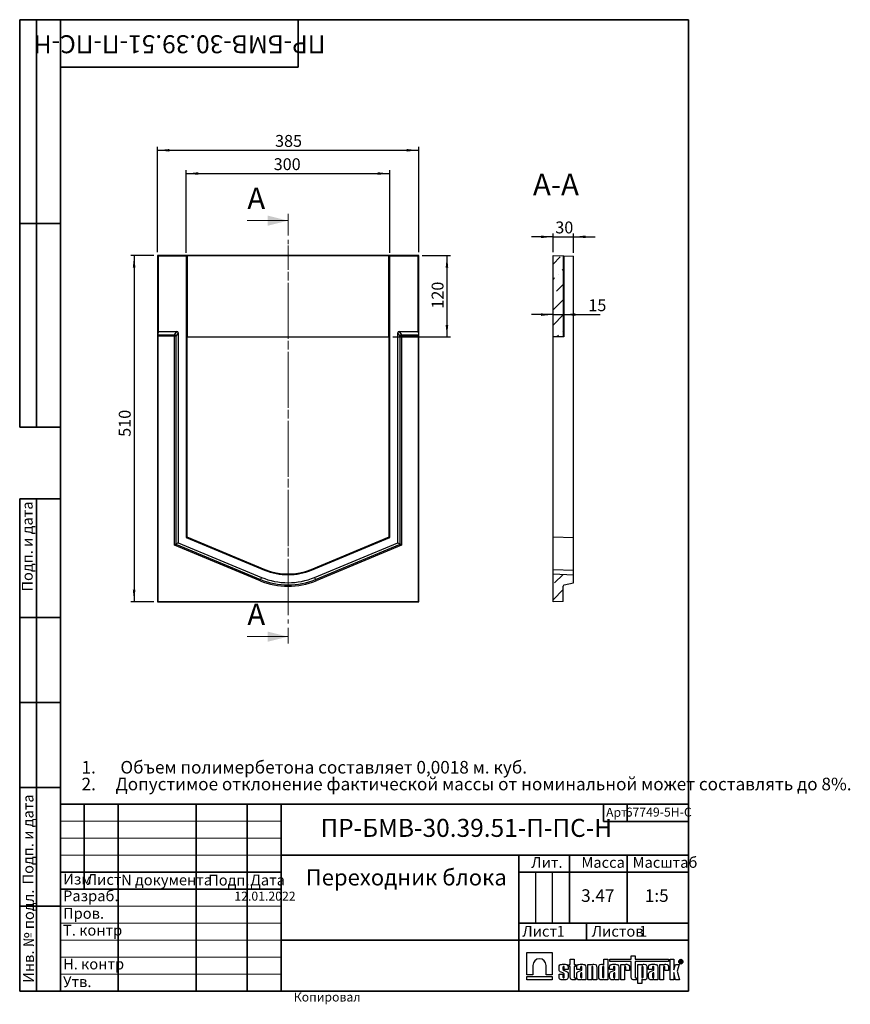
# Model space of a CAD drawing. Units: millimetres. Extents: x 8 to 253, y 1 to 291.
import ezdxf

# ---------------------------------------------------------------- set-up
doc = ezdxf.new("R2010")
doc.units = ezdxf.units.MM
doc.linetypes.add('CENTER', pattern=[10.16, 6.35, -1.27, 1.27, -1.27])
doc.linetypes.add('CENTERX2', pattern=[20.32, 12.7, -2.54, 2.54, -2.54])
doc.layers.add('FORMAT', color=7, linetype='Continuous')
doc.styles.add('SLDTEXTSTYLE0', font='TXT', dxfattribs={"width": 0.7, "bigfont": 'bigfont'})
doc.styles.add('SLDTEXTSTYLE1', font='TXT', dxfattribs={"width": 0.7})
doc.dimstyles.new('SLDDIMSTYLE0', dxfattribs={"dimtxt": 3.5, "dimasz": 3.556, "dimexe": 0, "dimexo": 0.0625, "dimgap": 0.875, "dimtad": 1, "dimdec": 0, "dimlfac": 5, "dimrnd": 1e-09, "dimzin": 12, "dimdsep": 46, "dimtxsty": 'SLDTEXTSTYLE1', "dimsah": 1, "dimcen": 0.09, "dimadec": 0, "dimazin": 3, "dimtfac": 1, "dimtofl": 0, "dimtmove": 0, "dimatfit": 3, "dimfxl": 0, "dimfrac": 2, "dimtolj": 1, "dimtzin": 12, "dimarcsym": 0})
doc.dimstyles.new('SLDDIMSTYLE1', dxfattribs={"dimtxt": 3.5, "dimasz": 3.556, "dimexe": 0, "dimexo": 0.0625, "dimgap": 0.875, "dimtad": 1, "dimlfac": 5, "dimrnd": 1e-09, "dimzin": 12, "dimdsep": 46, "dimtxsty": 'SLDTEXTSTYLE1', "dimsah": 1, "dimcen": 0.09, "dimadec": 0, "dimazin": 3, "dimtfac": 1, "dimtofl": 0, "dimtmove": 0, "dimatfit": 3, "dimfxl": 0, "dimfrac": 2, "dimtolj": 1, "dimtzin": 12, "dimarcsym": 0})
doc.dimstyles.new('SLDDIMSTYLE2', dxfattribs={"dimtxt": 3.5, "dimasz": 3.556, "dimexe": 0, "dimexo": 0.0625, "dimgap": 0.875, "dimtad": 1, "dimlfac": 5, "dimrnd": 1e-09, "dimzin": 12, "dimdsep": 46, "dimtxsty": 'SLDTEXTSTYLE1', "dimsah": 1, "dimcen": 0.09, "dimadec": 0, "dimazin": 3, "dimtfac": 1, "dimtmove": 0, "dimatfit": 0, "dimfxl": 0, "dimfrac": 2, "dimtolj": 1, "dimtzin": 12, "dimarcsym": 0})

# ---------------------------------------------------------------- blocks, each defined once
blk = doc.blocks.new('SW_NOTE_0')
at = {"layer": 'FORMAT', "color": 0, "attachment_point": 1}
for s, insert, char_height, style in [('1.', (-11.45, 4.76), 3.704, 'SLDTEXTSTYLE1'), ('Объем полимербетона составляет 0,0018 м. куб.', (0, 4.76), 3.7042, 'SLDTEXTSTYLE0'), ('Допустимое отклонение фактической массы от номинальной может составлять до 8%.', (-1.45, -0.18), 3.7042, 'SLDTEXTSTYLE0'), ('2.', (-11.45, -0.18), 3.704, 'SLDTEXTSTYLE1')]:
    blk.add_mtext(s, dxfattribs=dict(at, insert=insert, char_height=char_height, style=style))
blk = doc.blocks.new('SW_NOTE_0_1')
at = {"layer": 'FORMAT', "color": 0, "insert": (23.14, 6.12), "char_height": 4.7625, "attachment_point": 2, "style": 'SLDTEXTSTYLE0'}
blk.add_mtext('Переходник блока', dxfattribs=at)
blk = doc.blocks.new('_D')
at = {"layer": 'FORMAT'}
for p, q in [((48.56, 222.59), (48.56, 253.55)), ((48.56, 252.55), (125.56, 252.55)), ((125.56, 222.59), (125.56, 253.55))]:
    blk.add_line(p, q, dxfattribs=at)
for points in [[(48.56, 252.55), (52.12, 252.17), (52.12, 252.93)], [(125.56, 252.55), (122, 252.93), (122, 252.17)]]:
    blk.add_solid(points, dxfattribs=at)
at = {"layer": 'FORMAT', "insert": (83.23, 257.06), "char_height": 3.5, "attachment_point": 1, "style": 'SLDTEXTSTYLE1'}
blk.add_mtext('385', dxfattribs=at)
blk = doc.blocks.new('_D_1')
at = {"layer": 'FORMAT'}
for p, q in [((57.06, 222.38), (57.06, 246.7)), ((117.06, 222.38), (117.06, 246.7)), ((57.06, 245.7), (117.06, 245.7))]:
    blk.add_line(p, q, dxfattribs=at)
for points in [[(57.06, 245.7), (60.62, 245.32), (60.62, 246.08)], [(117.06, 245.7), (113.5, 246.08), (113.5, 245.32)]]:
    blk.add_solid(points, dxfattribs=at)
at = {"layer": 'FORMAT', "insert": (82.83, 250.21), "char_height": 3.5, "attachment_point": 1, "style": 'SLDTEXTSTYLE1'}
blk.add_mtext('300', dxfattribs=at)
blk = doc.blocks.new('_D_2')
at = {"layer": 'FORMAT'}
for p, q in [((47.56, 221.59), (40.71, 221.59)), ((41.71, 221.59), (41.71, 119.59)), ((47.56, 119.59), (40.71, 119.59))]:
    blk.add_line(p, q, dxfattribs=at)
for points in [[(41.71, 221.59), (41.33, 218.03), (42.09, 218.03)], [(41.71, 119.59), (42.09, 123.15), (41.33, 123.15)]]:
    blk.add_solid(points, dxfattribs=at)
at = {"layer": 'FORMAT', "insert": (37.2, 168.19), "char_height": 3.5, "attachment_point": 1, "rotation": 90, "style": 'SLDTEXTSTYLE1'}
blk.add_mtext('510', dxfattribs=at)
blk = doc.blocks.new('_D_3')
at = {"layer": 'FORMAT'}
for p, q in [((126.56, 221.59), (134.87, 221.59)), ((133.87, 221.59), (133.87, 197.59)), ((117.96, 197.59), (134.87, 197.59))]:
    blk.add_line(p, q, dxfattribs=at)
for points in [[(133.87, 221.59), (133.49, 218.03), (134.25, 218.03)], [(133.87, 197.59), (134.25, 201.15), (133.49, 201.15)]]:
    blk.add_solid(points, dxfattribs=at)
at = {"layer": 'FORMAT', "insert": (129.36, 205.92), "char_height": 3.5, "attachment_point": 1, "rotation": 90, "style": 'SLDTEXTSTYLE1'}
blk.add_mtext('120', dxfattribs=at)
blk = doc.blocks.new('_D_4')
at = {"layer": 'FORMAT'}
for p, q in [((165.14, 204.17), (158.79, 204.17)), ((165.14, 204.17), (168.14, 204.17)), ((168.14, 204.17), (179.01, 204.17))]:
    blk.add_line(p, q, dxfattribs=at)
for points in [[(165.14, 204.17), (161.58, 204.55), (161.58, 203.79)], [(168.14, 204.17), (171.69, 203.79), (171.69, 204.55)]]:
    blk.add_solid(points, dxfattribs=at)
at = {"layer": 'FORMAT', "insert": (175.53, 208.68), "char_height": 3.5, "attachment_point": 1, "style": 'SLDTEXTSTYLE1'}
blk.add_mtext('15', dxfattribs=at)
blk = doc.blocks.new('_D_5')
at = {"layer": 'FORMAT'}
for p, q in [((165.14, 227.07), (158.79, 227.07)), ((165.14, 222.59), (165.14, 228.07)), ((165.14, 227.07), (171.14, 227.07)), ((171.14, 222.38), (171.14, 228.07)), ((171.14, 227.07), (177.49, 227.07))]:
    blk.add_line(p, q, dxfattribs=at)
for points in [[(165.14, 227.07), (161.58, 227.45), (161.58, 226.69)], [(171.14, 227.07), (174.69, 226.69), (174.69, 227.45)]]:
    blk.add_solid(points, dxfattribs=at)
at = {"layer": 'FORMAT', "insert": (165.79, 231.58), "char_height": 3.5, "attachment_point": 1, "style": 'SLDTEXTSTYLE1'}
blk.add_mtext('30', dxfattribs=at)

msp = doc.modelspace()

# ---------------------------------------------------------------- hatches: boundary and pattern name
at = {"linetype": 'Continuous', "lineweight": 18}
h = msp.add_hatch(dxfattribs=at)
h.set_pattern_fill('ANSI36', style=0)
h.paths.add_polyline_path([(168.1376, 221.4856), (165.1376, 221.5904), (165.1376, 197.5908), (168.1376, 197.5908)], flags=0)
h = msp.add_hatch(dxfattribs=at)
h.set_pattern_fill('ANSI36', style=0)
edge = h.paths.add_edge_path(flags=0)
edge.add_line((165.1376, 127.8004), (165.1376, 119.5913))
edge.add_line((165.1376, 119.5913), (168.1376, 119.6961))
edge.add_line((168.1376, 119.6961), (168.1376, 124.1783))
edge.add_arc((168.5376, 124.1783), 0.4, 104, 180, ccw=False)
edge.add_line((168.4409, 124.5664), (171.1376, 125.2388))
edge.add_line((171.1376, 125.2388), (171.1376, 127.5908))
edge.add_line((171.1376, 127.5908), (165.1376, 127.8004))

# ---------------------------------------------------------------- linework, layer by layer
at = {"color": 7, "linetype": 'CENTER', "lineweight": 18}
msp.add_line((87.0609, 233.8303), (87.0609, 107.3514), dxfattribs=at)
at = {"color": 7, "linetype": 'Continuous', "lineweight": 18}
for p, q in [((75.0609, 231.8303), (87.0609, 231.8303)), ((75.0609, 109.3514), (87.0609, 109.3514))]:
    msp.add_line(p, q, dxfattribs=at)
at = {"color": 7, "linetype": 'Continuous', "lineweight": 25}
for p, q in [((48.5614, 221.5904), (48.5614, 119.5913)), ((48.7709, 221.3808), (48.5614, 221.5904)), ((125.5604, 221.5904), (48.5614, 221.5904)), ((48.7709, 221.3808), (48.7709, 199.1908)), ((57.0609, 221.3808), (48.7709, 221.3808)), ((57.1589, 221.4789), (57.0609, 221.3808)), ((57.0609, 221.3808), (57.0609, 138.5908)), ((57.1589, 197.5908), (57.1589, 221.4789)), ((116.763, 221.4856), (57.3588, 221.4856)), ((57.3588, 221.4856), (57.3588, 197.5908)), ((116.763, 197.5908), (116.763, 221.4856)), ((116.9629, 221.4789), (117.0609, 221.3808)), ((116.9629, 221.4789), (116.9629, 197.5908)), ((117.0609, 138.5908), (117.0609, 221.3808)), ((125.3509, 221.3808), (117.0609, 221.3808)), ((125.3509, 221.3808), (125.5604, 221.5904)), ((125.3509, 199.1908), (125.3509, 221.3808)), ((125.5604, 119.5913), (125.5604, 221.5904)), ((165.1376, 197.5908), (165.1376, 221.5904)), ((165.1376, 221.5904), (168.1376, 221.4856)), ((168.1376, 221.4856), (168.1376, 197.5908)), ((168.1376, 221.4856), (168.3307, 221.4789)), ((168.3307, 221.4789), (168.3307, 197.5908)), ((168.3307, 221.4789), (171.1376, 221.3808)), ((171.1376, 138.5908), (171.1376, 221.3808)), ((48.6661, 197.8188), (48.6661, 119.6961)), ((53.6484, 197.8188), (48.6661, 197.8188)), ((48.7709, 199.1908), (48.6753, 198.1947)), ((48.6753, 198.1947), (53.6484, 198.1947)), ((48.7709, 199.1908), (54.3308, 199.1908)), ((53.6484, 198.1947), (54.3308, 199.1908)), ((53.6484, 198.1947), (53.6484, 197.8188)), ((53.6484, 136.3158), (53.6484, 197.8188)), ((54.0365, 197.8188), (53.6484, 197.8188)), ((54.7089, 198.8004), (54.0365, 197.8188)), ((54.0365, 197.8188), (54.0365, 136.5746)), ((54.7089, 198.8004), (54.7089, 137.0228)), ((57.3588, 197.5908), (57.1589, 197.5908)), ((57.2704, 197.5908), (57.2704, 138.7305)), ((57.3588, 197.5908), (116.763, 197.5908)), ((116.9629, 197.5908), (116.763, 197.5908)), ((116.8514, 138.7305), (116.8514, 197.5908)), ((119.4129, 137.0228), (119.4129, 198.8004)), ((120.0853, 197.8188), (119.4129, 198.8004)), ((119.7911, 199.1908), (125.3509, 199.1908)), ((119.7911, 199.1908), (120.4734, 198.1947)), ((120.0853, 136.5746), (120.0853, 197.8188)), ((120.4734, 197.8188), (120.0853, 197.8188)), ((120.4734, 198.1947), (125.4465, 198.1947)), ((120.4734, 197.8188), (120.4734, 198.1947)), ((120.4734, 197.8188), (120.4734, 136.3158)), ((125.4557, 197.8188), (120.4734, 197.8188)), ((125.3509, 199.1908), (125.4465, 198.1947)), ((125.4557, 119.6961), (125.4557, 197.8188)), ((168.1376, 197.5908), (165.1376, 197.5908)), ((165.1376, 138.7305), (165.1376, 197.5908)), ((168.3307, 197.5908), (168.1376, 197.5908)), ((54.0365, 136.5746), (53.6484, 136.3158)), ((78.8253, 125.8254), (53.6484, 136.3158)), ((54.7089, 137.0228), (54.0365, 136.5746)), ((54.0365, 136.5746), (78.9746, 126.1837)), ((54.7089, 137.0228), (79.2332, 126.8044)), ((57.2704, 138.7305), (57.0609, 138.5908)), ((57.0609, 138.5908), (80.1378, 128.9755)), ((57.2704, 138.7305), (80.2184, 129.1689)), ((93.9034, 129.1689), (116.8514, 138.7305)), ((93.984, 128.9755), (117.0609, 138.5908)), ((94.8886, 126.8044), (119.4129, 137.0228)), ((95.1472, 126.1837), (120.0853, 136.5746)), ((120.4734, 136.3158), (95.2965, 125.8254)), ((116.8514, 138.7305), (117.0609, 138.5908)), ((119.4129, 137.0228), (120.0853, 136.5746)), ((120.4734, 136.3158), (120.0853, 136.5746)), ((165.1376, 138.7305), (171.1376, 138.5908)), ((165.1376, 129.1689), (165.1376, 138.7305)), ((171.1376, 128.9755), (171.1376, 138.5908)), ((80.2184, 129.1689), (80.1378, 128.9755)), ((93.9034, 129.1689), (93.984, 128.9755)), ((165.1376, 129.1689), (171.1376, 128.9755)), ((165.1376, 127.8004), (165.1376, 129.1689)), ((165.1376, 127.8004), (171.1376, 127.5908)), ((165.1376, 119.5913), (165.1376, 127.8004)), ((171.1376, 127.5908), (171.1376, 128.9755)), ((171.1376, 125.2388), (171.1376, 127.5908)), ((78.8253, 125.8254), (78.9746, 126.1837)), ((79.2332, 126.8044), (78.9746, 126.1837)), ((94.8886, 126.8044), (95.1472, 126.1837)), ((95.2965, 125.8254), (95.1472, 126.1837)), ((168.4409, 124.5664), (171.1376, 125.2388)), ((168.1376, 119.6961), (168.1376, 124.1783)), ((48.6661, 119.6961), (48.5614, 119.5913)), ((48.5614, 119.5913), (125.5604, 119.5913)), ((48.6661, 119.6961), (125.4557, 119.6961)), ((125.4557, 119.6961), (125.5604, 119.5913)), ((168.1376, 119.6961), (165.1376, 119.5913))]:
    msp.add_line(p, q, dxfattribs=at)
for centre, radius, start, end in [((53.6154, 197.7724), 0.4236, 6.295661, 85.540244), ((120.5064, 197.7724), 0.4236, 94.459756, 173.704339), ((87.0609, 145.5908), 18, 247.380135, 292.619865), ((87.0609, 145.5908), 17.7905, 247.380135, 292.619865), ((87.0609, 145.5908), 21.4125, 247.380135, 292.619865), ((87.0609, 145.5908), 21.0244, 247.380135, 292.619865), ((87.0609, 145.5908), 20.352, 247.380135, 292.619865), ((168.5376, 124.1783), 0.4, 104, 180)]:
    msp.add_arc(centre, radius, start, end, dxfattribs=at)
for centre, major_axis, ratio, start_param, end_param in [((57.3588, 221.4786), (0.2, 0), 0.03492077, 1.57079633, 3.10668607), ((116.763, 221.4786), (0.2, 0), 0.03492077, 0.03490659, 1.57079633), ((48.6801, 197.8188), (0, 0.4), 0.03492077, 0.34906585, 1.57079633), ((54.2966, 198.7652), (0.2471, 0.3607), 0.914917, 5.35507487, 6.84303433), ((119.8252, 198.7652), (-0.2471, 0.3607), 0.914917, 5.72333628, 7.21129574), ((125.4417, 197.8188), (0, 0.4), 0.03492077, 4.71238898, 5.93411946)]:
    msp.add_ellipse(centre, major_axis=major_axis, ratio=ratio, start_param=start_param, end_param=end_param, dxfattribs=at)
at = {"color": 7, "linetype": 'Continuous', "lineweight": 18}
for points in [[(87.0609, 231.8303), (81.0609, 233.3303), (81.0609, 230.3303)], [(87.0609, 109.3514), (81.0609, 110.8514), (81.0609, 107.8514)]]:
    msp.add_solid(points, dxfattribs=at)
at = {"layer": 'FORMAT', "color": 7, "lineweight": 35}
for p, q in [((20, 291), (8, 291)), ((8, 291), (8, 171)), ((13, 171), (13, 291)), ((20, 291), (205, 291)), ((20, 291), (20, 5)), ((90, 290.9776), (90, 276.9776)), ((205, 291), (205, 5)), ((90, 276.9776), (20, 276.9776)), ((20, 231), (8, 231)), ((8, 171), (20, 171)), ((8, 5), (8, 149.9776)), ((8, 149.9776), (20, 149.9776)), ((13, 5), (13, 149.9776)), ((8, 114.9776), (20, 114.9776)), ((8, 89.9776), (20, 89.9776)), ((8, 64.9776), (20, 64.9776)), ((20, 60), (20, 4.9776)), ((20, 60), (20, 34.9776)), ((27, 35), (27, 60)), ((37, 60), (37, 5)), ((60, 5), (60, 60)), ((75, 60), (75, 5)), ((85, 4.9776), (85, 59.9776)), ((85, 44.9776), (85, 59.9776)), ((85, 45), (205, 45)), ((155, 5), (155, 45)), ((170, 45), (170, 25.0448)), ((187, 45), (187, 25.0448)), ((85, 39.9776), (20, 39.9776)), ((85, 34.9776), (85, 39.9776)), ((155, 40), (205, 40)), ((20, 34.9776), (85, 34.9776)), ((20, 29.9776), (8, 29.9776)), ((175, 20.0224), (175, 25)), ((175, 25), (205, 25)), ((175, 20.0224), (175, 25)), ((85, 20), (205, 20)), ((85, 20), (85, 4.9776)), ((20, 5), (8, 5)), ((20, 5), (205, 5))]:
    msp.add_line(p, q, dxfattribs=at)
at = {"layer": 'FORMAT', "linetype": 'CENTERX2', "lineweight": 18}
msp.add_line((87.0609, 117.6961), (87.0609, 224.5404), dxfattribs=at)
at = {"layer": 'FORMAT', "lineweight": 35}
for p, q in [((20, 60), (205, 60)), ((180, 54.9328), (180, 59.8408)), ((187, 59.8369), (187, 54.9328)), ((187, 54.9328), (180, 54.9328)), ((187, 54.9328), (205, 54.9328)), ((175, 25), (155, 25))]:
    msp.add_line(p, q, dxfattribs=at)
at = {"layer": 'FORMAT', "color": 7, "lineweight": 18}
for p, q in [((20, 55), (85, 55)), ((20, 50), (85, 50)), ((85, 44.9776), (20, 44.9776)), ((20, 30), (85, 30)), ((20, 25), (85, 25)), ((20, 20), (85, 20)), ((20, 15), (85, 15)), ((20, 10), (85, 10))]:
    msp.add_line(p, q, dxfattribs=at)
at = {"layer": 'FORMAT'}
for p, q in [((160, 40), (160, 25)), ((164.9029, 40), (164.9029, 25))]:
    msp.add_line(p, q, dxfattribs=at)
at = {"layer": 'FORMAT', "color": 96, "lineweight": 25}
for p, q in [((157.4029, 16.3108), (164.9029, 16.3108)), ((157.4029, 9.8108), (157.4029, 16.3108)), ((164.9029, 16.3108), (164.9029, 9.8108)), ((188.1422, 15.4184), (189.2772, 15.4184)), ((188.1422, 14.3769), (188.1422, 15.4184)), ((189.2772, 15.4184), (189.2772, 14.3769)), ((159.2029, 12.5608), (159.2029, 9.8108)), ((163.1029, 9.8108), (163.1029, 12.5608)), ((166.9029, 11.3509), (166.9029, 11.942)), ((168.052, 12.0406), (168.052, 11.4353)), ((168.4067, 11.3368), (168.4067, 12.0406)), ((169.5559, 11.8717), (169.5559, 11.3368)), ((169.868, 12.2376), (169.868, 12.871)), ((169.868, 12.871), (170.1802, 12.871)), ((170.1802, 12.2376), (169.868, 12.2376)), ((170.1802, 14.3769), (171.3152, 14.3769)), ((170.1802, 12.871), (170.1802, 14.3769)), ((170.1802, 9.2256), (170.1802, 12.2376)), ((171.3152, 14.3769), (171.3152, 12.871)), ((171.3152, 12.871), (171.7692, 12.871)), ((171.7692, 12.2376), (171.3152, 12.2376)), ((171.3152, 12.2376), (171.3152, 9.1412)), ((171.7692, 12.871), (171.7692, 12.2376)), ((172.1097, 11.3368), (172.1097, 12.0124)), ((173.2589, 12.0265), (173.2589, 11.3368)), ((173.6277, 11.182), (173.6277, 12.0265)), ((174.7769, 12.0124), (174.7769, 8.3108)), ((175.3586, 8.3108), (175.3586, 12.871)), ((175.3586, 12.871), (176.5078, 12.871)), ((176.5078, 12.871), (176.5078, 12.6739)), ((176.5078, 11.9983), (176.5078, 8.3108)), ((176.8767, 8.3108), (176.8767, 11.9983)), ((178.0117, 11.8294), (178.0117, 8.3108)), ((178.5799, 9.3523), (178.5799, 11.8294)), ((179.729, 11.9843), (179.729, 9.1834)), ((180.0837, 14.3769), (181.2329, 14.3769)), ((180.0837, 12.6739), (180.0837, 14.3769)), ((180.0837, 9.1834), (180.0837, 11.9843)), ((181.2329, 14.3769), (181.2329, 8.3108)), ((181.8004, 11.3368), (181.8004, 12.0124)), ((181.8591, 13.7436), (181.8591, 14.3769)), ((181.8591, 14.3769), (188.1422, 14.3769)), ((188.1422, 13.7436), (181.8591, 13.7436)), ((182.9496, 12.0265), (182.9496, 11.3368)), ((183.3043, 11.182), (183.3043, 12.0265)), ((184.4677, 12.0124), (184.4677, 8.3108)), ((185.0494, 8.3108), (185.0494, 12.871)), ((185.0494, 12.871), (186.1985, 12.871)), ((186.1985, 12.871), (186.1985, 12.6739)), ((186.1985, 11.9983), (186.1985, 8.3108)), ((186.5532, 11.0131), (186.5532, 11.9983)), ((187.6457, 11.8294), (187.6457, 11.0131)), ((188.1422, 9.2256), (188.1422, 13.7436)), ((189.2772, 14.3769), (199.095, 14.3769)), ((199.095, 13.7436), (189.2772, 13.7436)), ((189.2772, 13.7436), (189.2772, 9.1412)), ((190.1427, 7.278), (190.1427, 12.871)), ((190.1427, 12.871), (191.2919, 12.871)), ((191.2919, 12.871), (191.2919, 12.6739)), ((191.2919, 11.9843), (191.2919, 9.1975)), ((191.6466, 9.1975), (191.6466, 11.9843)), ((192.7957, 11.8294), (192.7957, 9.3523)), ((193.2923, 11.3368), (193.2923, 12.0124)), ((194.4415, 12.0265), (194.4415, 11.3368)), ((194.8104, 11.182), (194.8104, 12.0265)), ((195.9596, 12.0124), (195.9596, 8.3108)), ((196.5554, 8.3108), (196.5554, 12.871)), ((196.5554, 12.871), (197.6904, 12.871)), ((197.6904, 12.871), (197.6904, 12.6739)), ((197.6904, 11.9983), (197.6904, 8.3108)), ((198.0593, 11.0131), (198.0593, 11.9983)), ((199.095, 14.3769), (199.095, 13.7436)), ((199.1518, 11.8294), (199.1518, 11.0131)), ((199.5916, 14.3769), (200.6698, 14.3769)), ((199.5916, 8.3108), (199.5916, 14.3769)), ((200.6698, 14.3769), (200.6698, 11.2102)), ((200.7266, 11.2102), (201.1806, 12.871)), ((201.1806, 12.871), (202.2588, 12.871)), ((202.2588, 12.871), (201.6488, 10.8724)), ((202.4874, 13.2909), (202.4874, 13.997)), ((202.4874, 13.997), (202.7299, 13.997)), ((202.6014, 13.2909), (202.4874, 13.2909)), ((202.7308, 13.9014), (202.6014, 13.9014)), ((202.6014, 13.9014), (202.6014, 13.6882)), ((202.6014, 13.6882), (202.7397, 13.6882)), ((202.6682, 13.5908), (202.6014, 13.5908)), ((202.6014, 13.5908), (202.6014, 13.2909)), ((202.9413, 13.2909), (202.8787, 13.4023)), ((203.0806, 13.2909), (202.9413, 13.2909)), ((202.9945, 13.429), (203.0806, 13.2909)), ((159.2029, 9.8108), (157.4029, 9.8108)), ((157.4029, 9.3108), (164.9029, 9.3108)), ((157.4029, 8.3108), (157.4029, 9.3108)), ((164.9029, 9.8108), (163.1029, 9.8108)), ((164.9029, 9.3108), (164.9029, 8.3108)), ((166.9029, 9.9857), (168.052, 9.9857)), ((166.9029, 9.3101), (166.9029, 9.9857)), ((168.052, 10.3235), (167.5129, 10.5205)), ((168.052, 9.9857), (168.052, 9.1412)), ((169.5559, 11.3368), (168.4067, 11.3368)), ((168.4067, 9.1412), (168.4067, 9.9434)), ((168.506, 11.0131), (169.0735, 10.7738)), ((169.5559, 10.0279), (169.5559, 9.3101)), ((171.6273, 8.9301), (171.7692, 8.9301)), ((171.7692, 8.9301), (171.7692, 8.2967)), ((173.2589, 11.3368), (172.1097, 11.3368)), ((172.1097, 9.3101), (172.1097, 10.0842)), ((172.663, 10.7879), (173.6277, 11.182)), ((173.2589, 10.0983), (173.2589, 10.042)), ((173.2589, 10.042), (173.2589, 9.1553)), ((173.6277, 10.4079), (173.4291, 10.3235)), ((173.6277, 9.1553), (173.6277, 10.4079)), ((182.9496, 11.3368), (181.8004, 11.3368)), ((181.8004, 9.3101), (181.8004, 10.0842)), ((182.3537, 10.7879), (183.3043, 11.182)), ((182.9496, 10.0983), (182.9496, 10.042)), ((182.9496, 10.042), (182.9496, 9.1553)), ((183.3043, 10.4079), (183.1199, 10.3235)), ((183.3043, 9.1553), (183.3043, 10.4079)), ((187.6457, 11.0131), (186.5532, 11.0131)), ((189.5894, 8.9301), (189.7312, 8.9301)), ((189.7312, 8.9301), (189.7312, 8.2967)), ((194.4415, 11.3368), (193.2923, 11.3368)), ((193.2923, 9.3101), (193.2923, 10.0842)), ((193.8456, 10.7879), (194.8104, 11.182)), ((194.4415, 10.0983), (194.4415, 10.042)), ((194.4415, 10.042), (194.4415, 9.1553)), ((194.8104, 10.4079), (194.6117, 10.3235)), ((194.8104, 9.1553), (194.8104, 10.4079)), ((199.1518, 11.0131), (198.0593, 11.0131)), ((200.6698, 11.2102), (200.7266, 11.2102)), ((200.7266, 10.4642), (200.6698, 10.4642)), ((200.6698, 10.4642), (200.6698, 8.3108)), ((201.2231, 8.3108), (200.7266, 10.4642)), ((201.6488, 10.8724), (202.4007, 8.3108)), ((164.9029, 8.3108), (157.4029, 8.3108)), ((171.7692, 8.2967), (171.301, 8.2967)), ((173.6277, 8.3108), (173.6277, 8.4938)), ((174.7769, 8.3108), (173.6277, 8.3108)), ((176.5078, 8.3108), (175.3586, 8.3108)), ((178.0117, 8.3108), (176.8767, 8.3108)), ((180.0837, 8.3108), (180.0837, 8.4938)), ((181.2329, 8.3108), (180.0837, 8.3108)), ((183.3043, 8.3108), (183.3043, 8.4938)), ((184.4677, 8.3108), (183.3043, 8.3108)), ((186.1985, 8.3108), (185.0494, 8.3108)), ((189.7312, 8.2967), (189.2631, 8.2967)), ((191.2919, 7.278), (190.1427, 7.278)), ((191.2919, 8.5078), (191.2919, 7.278)), ((194.8104, 8.3108), (194.8104, 8.4938)), ((195.9596, 8.3108), (194.8104, 8.3108)), ((197.6904, 8.3108), (196.5554, 8.3108)), ((200.6698, 8.3108), (199.5916, 8.3108)), ((202.4007, 8.3108), (201.2231, 8.3108))]:
    msp.add_line(p, q, dxfattribs=at)
at = {"layer": 'FORMAT', "color": 96, "lineweight": 35}
msp.add_circle((202.7754, 13.6535), 0.6, dxfattribs=at)
at = {"layer": 'FORMAT', "color": 96, "lineweight": 25}
msp.add_arc((161.1529, 12.5608), 1.95, 0, 180, dxfattribs=at)
for points, degree in [([(166.9029, 11.942), (166.9029, 12.3361), (166.988, 12.5895), (167.1582, 12.7161)], 3), ([(167.1582, 12.7161), (167.3285, 12.8428), (167.7115, 12.8991), (168.2932, 12.8991)], 3), ([(168.0946, 12.2235), (168.0662, 12.1813), (168.052, 12.125), (168.052, 12.0406)], 3), ([(168.2223, 12.2657), (168.1655, 12.2657), (168.123, 12.2517), (168.0946, 12.2235)], 3), ([(168.3642, 12.2094), (168.3358, 12.2517), (168.2932, 12.2657), (168.2223, 12.2657)], 3), ([(168.2932, 12.8991), (168.8182, 12.8991), (169.1587, 12.8428), (169.3289, 12.7302)], 3), ([(168.4067, 12.0406), (168.4067, 12.125), (168.3925, 12.1813), (168.3642, 12.2094)], 3), ([(169.3289, 12.7302), (169.485, 12.6035), (169.5559, 12.322), (169.5559, 11.8717)], 3), ([(172.1097, 12.0124), (172.1097, 12.3783), (172.1948, 12.6176), (172.365, 12.7302)], 3), ([(172.365, 12.7302), (172.5495, 12.8428), (172.9042, 12.8991), (173.4433, 12.8991)], 3), ([(173.3014, 12.2094), (173.273, 12.1672), (173.2589, 12.1109), (173.2589, 12.0265)], 3), ([(173.4433, 12.2657), (173.3724, 12.2657), (173.3298, 12.2376), (173.3014, 12.2094)], 3), ([(173.4433, 12.8991), (173.9824, 12.8991), (174.3513, 12.8428), (174.5216, 12.7161)], 3), ([(173.5852, 12.2094), (173.5568, 12.2376), (173.5, 12.2657), (173.4433, 12.2657)], 3), ([(173.6277, 12.0265), (173.6277, 12.125), (173.6135, 12.1813), (173.5852, 12.2094)], 3), ([(174.5216, 12.7161), (174.6918, 12.6035), (174.7769, 12.3643), (174.7769, 12.0124)], 3), ([(176.5078, 12.6739), (176.6071, 12.7443), (176.7064, 12.8006), (176.8199, 12.8428)], 3), ([(176.5504, 12.1672), (176.522, 12.1391), (176.5078, 12.0828), (176.5078, 11.9983)], 3), ([(176.6922, 12.2094), (176.6213, 12.2094), (176.5787, 12.1954), (176.5504, 12.1672)], 3), ([(176.8341, 12.1672), (176.8057, 12.1954), (176.749, 12.2094), (176.6922, 12.2094)], 3), ([(176.8199, 12.8428), (176.9334, 12.885), (177.0469, 12.8991), (177.1604, 12.8991)], 3), ([(176.8767, 11.9983), (176.8767, 12.0828), (176.8625, 12.1391), (176.8341, 12.1672)], 3), ([(177.1604, 12.8991), (177.4726, 12.8991), (177.6996, 12.8287), (177.8272, 12.688)], 3), ([(177.8272, 12.688), (177.9549, 12.5332), (178.0117, 12.2517), (178.0117, 11.8294)], 3), ([(178.5799, 11.8294), (178.5799, 12.2517), (178.6508, 12.5332), (178.7785, 12.688)], 3), ([(178.7785, 12.688), (178.9062, 12.8287), (179.1332, 12.8991), (179.4453, 12.8991)], 3), ([(179.4453, 12.8991), (179.5588, 12.8991), (179.6723, 12.885), (179.7858, 12.8428)], 3), ([(179.7716, 12.1531), (179.7432, 12.125), (179.729, 12.0687), (179.729, 11.9843)], 3), ([(179.9135, 12.2094), (179.8425, 12.2094), (179.8, 12.1954), (179.7716, 12.1531)], 3), ([(179.7858, 12.8428), (179.8993, 12.8006), (179.9986, 12.7443), (180.0837, 12.6739)], 3), ([(180.0554, 12.1672), (180.027, 12.1954), (179.9702, 12.2094), (179.9135, 12.2094)], 3), ([(180.0837, 11.9843), (180.0837, 12.0828), (180.0837, 12.1391), (180.0554, 12.1672)], 3), ([(181.8004, 12.0124), (181.8004, 12.3783), (181.8855, 12.6176), (182.0558, 12.7302)], 3), ([(182.0558, 12.7302), (182.226, 12.8428), (182.5807, 12.8991), (183.1199, 12.8991)], 3), ([(182.9922, 12.2094), (182.9638, 12.1672), (182.9496, 12.1109), (182.9496, 12.0265)], 3), ([(183.1199, 12.2657), (183.0631, 12.2657), (183.0205, 12.2376), (182.9922, 12.2094)], 3), ([(183.1199, 12.8991), (183.6732, 12.8991), (184.0279, 12.8428), (184.1981, 12.7161)], 3), ([(183.2617, 12.2094), (183.2334, 12.2376), (183.1908, 12.2657), (183.1199, 12.2657)], 3), ([(183.3043, 12.0265), (183.3043, 12.125), (183.2901, 12.1813), (183.2617, 12.2094)], 3), ([(184.1981, 12.7161), (184.3825, 12.6035), (184.4677, 12.3643), (184.4677, 12.0124)], 3), ([(186.1985, 12.6739), (186.2837, 12.7443), (186.383, 12.8006), (186.4965, 12.8428)], 3), ([(186.2411, 12.1672), (186.2127, 12.1391), (186.1985, 12.0828), (186.1985, 11.9983)], 3), ([(186.3688, 12.2094), (186.312, 12.2094), (186.2695, 12.1954), (186.2411, 12.1672)], 3), ([(186.5107, 12.1672), (186.4823, 12.1954), (186.4397, 12.2094), (186.3688, 12.2094)], 3), ([(186.4965, 12.8428), (186.61, 12.885), (186.7235, 12.8991), (186.8228, 12.8991)], 3), ([(186.5532, 11.9983), (186.5532, 12.0828), (186.539, 12.1391), (186.5107, 12.1672)], 3), ([(186.8228, 12.8991), (187.1207, 12.8991), (187.3336, 12.8287), (187.4612, 12.6739)], 3), ([(187.4612, 12.6739), (187.5889, 12.5332), (187.6457, 12.2517), (187.6457, 11.8294)], 3), ([(191.2919, 12.6739), (191.3912, 12.7443), (191.4905, 12.8006), (191.604, 12.8428)], 3), ([(191.3344, 12.1531), (191.3061, 12.125), (191.2919, 12.0687), (191.2919, 11.9843)], 3), ([(191.4763, 12.2094), (191.4054, 12.2094), (191.3628, 12.1954), (191.3344, 12.1531)], 3), ([(191.5898, 12.1672), (191.5614, 12.1954), (191.5331, 12.2094), (191.4763, 12.2094)], 3), ([(191.6466, 12.0828), (191.6466, 12.1109), (191.6324, 12.1391), (191.5898, 12.1672)], 3), ([(191.604, 12.8428), (191.7175, 12.885), (191.831, 12.8991), (191.9445, 12.8991)], 3), ([(191.6466, 12.0406), (191.6466, 12.0687), (191.6466, 12.0828)], 2), ([(191.6466, 11.9843), (191.6466, 12.0124), (191.6466, 12.0265), (191.6466, 12.0406)], 3), ([(191.9445, 12.8991), (192.2566, 12.8991), (192.4694, 12.8287), (192.5971, 12.688)], 3), ([(192.5971, 12.688), (192.739, 12.5332), (192.7957, 12.2517), (192.7957, 11.8294)], 3), ([(193.2923, 12.0124), (193.2923, 12.3783), (193.3774, 12.6176), (193.5619, 12.7302)], 3), ([(193.5619, 12.7302), (193.7321, 12.8428), (194.0868, 12.8991), (194.6259, 12.8991)], 3), ([(194.4841, 12.2094), (194.4557, 12.1672), (194.4415, 12.1109), (194.4415, 12.0265)], 3), ([(194.6259, 12.2657), (194.555, 12.2657), (194.5124, 12.2376), (194.4841, 12.2094)], 3), ([(194.6259, 12.8991), (195.1651, 12.8991), (195.5339, 12.8428), (195.7042, 12.7161)], 3), ([(194.7678, 12.2094), (194.7394, 12.2376), (194.6969, 12.2657), (194.6259, 12.2657)], 3), ([(194.8104, 12.0265), (194.8104, 12.125), (194.7962, 12.1813), (194.7678, 12.2094)], 3), ([(195.7042, 12.7161), (195.8744, 12.6035), (195.9596, 12.3643), (195.9596, 12.0124)], 3), ([(197.6904, 12.6739), (197.7898, 12.7443), (197.8891, 12.8006), (198.0026, 12.8428)], 3), ([(197.733, 12.1672), (197.7046, 12.1391), (197.6904, 12.0828), (197.6904, 11.9983)], 3), ([(197.8749, 12.2094), (197.8039, 12.2094), (197.7614, 12.1954), (197.733, 12.1672)], 3), ([(198.0168, 12.1672), (197.9884, 12.1954), (197.9458, 12.2094), (197.8749, 12.2094)], 3), ([(198.0026, 12.8428), (198.1161, 12.885), (198.2154, 12.8991), (198.3289, 12.8991)], 3), ([(198.0593, 11.9983), (198.0593, 12.0828), (198.0451, 12.1391), (198.0168, 12.1672)], 3), ([(198.3289, 12.8991), (198.6268, 12.8991), (198.8396, 12.8287), (198.9531, 12.6739)], 3), ([(198.9531, 12.6739), (199.0808, 12.5332), (199.1518, 12.2517), (199.1518, 11.8294)], 3), ([(202.7596, 13.5665), (202.7388, 13.5828), (202.7083, 13.5908), (202.6682, 13.5908)], 3), ([(202.7299, 13.997), (202.8131, 13.997), (202.873, 13.9907), (202.9102, 13.9777)], 3), ([(202.8454, 13.8892), (202.8246, 13.8975), (202.7866, 13.9014), (202.7308, 13.9014)], 3), ([(202.7397, 13.6882), (202.8057, 13.6882), (202.8508, 13.6983), (202.8748, 13.7179)], 3), ([(202.8787, 13.4023), (202.8294, 13.4896), (202.7899, 13.5445), (202.7596, 13.5665)], 3), ([(202.9767, 13.671), (202.9398, 13.6327), (202.8909, 13.6113), (202.83, 13.6065)], 3), ([(202.83, 13.6065), (202.8549, 13.5962), (202.8751, 13.5837), (202.89, 13.5691)], 3), ([(202.8935, 13.8524), (202.882, 13.8687), (202.8659, 13.8812), (202.8454, 13.8892)], 3), ([(202.8748, 13.7179), (202.8989, 13.7375), (202.911, 13.7636), (202.911, 13.7963)], 3), ([(202.89, 13.5691), (202.9185, 13.5412), (202.9532, 13.4946), (202.9945, 13.429)], 3), ([(202.911, 13.7963), (202.911, 13.817), (202.9051, 13.8358), (202.8935, 13.8524)], 3), ([(202.9102, 13.9777), (202.9473, 13.9646), (202.9767, 13.9417), (202.9989, 13.9094)], 3), ([(203.0319, 13.8058), (203.0319, 13.7541), (203.0135, 13.7093), (202.9767, 13.671)], 3), ([(202.9989, 13.9094), (203.0209, 13.8767), (203.0319, 13.8423), (203.0319, 13.8058)], 3), ([(167.0305, 10.8161), (166.9454, 10.9146), (166.9029, 11.0976), (166.9029, 11.3509)], 3), ([(167.144, 8.4515), (166.988, 8.5782), (166.9029, 8.8597), (166.9029, 9.3101)], 3), ([(167.5129, 10.5205), (167.2859, 10.619), (167.1299, 10.7035), (167.0305, 10.8161)], 3), ([(168.052, 11.4353), (168.052, 11.2665), (168.1797, 11.1398), (168.4209, 11.0413)], 3), ([(168.3358, 10.1686), (168.279, 10.2109), (168.1939, 10.2672), (168.052, 10.3235)], 3), ([(168.052, 9.1412), (168.052, 9.0567), (168.0662, 9.0004), (168.0946, 8.9723)], 3), ([(168.0946, 8.9723), (168.123, 8.9301), (168.1655, 8.916), (168.2223, 8.916)], 3), ([(168.2223, 8.916), (168.2932, 8.916), (168.3358, 8.9301), (168.3642, 8.9582)], 3), ([(168.4067, 9.9434), (168.4067, 10.042), (168.3925, 10.1264), (168.3358, 10.1686)], 3), ([(168.3642, 8.9582), (168.3925, 8.9864), (168.4067, 9.0427), (168.4067, 9.1412)], 3), ([(168.4209, 11.0413), (168.4493, 11.0272), (168.4777, 11.0131), (168.506, 11.0131)], 3), ([(169.0735, 10.7738), (169.258, 10.7035), (169.3857, 10.619), (169.4566, 10.5205)], 3), ([(169.5559, 9.3101), (169.5559, 8.8597), (169.485, 8.5641), (169.3147, 8.4515)], 3), ([(169.4566, 10.5205), (169.5275, 10.422), (169.5559, 10.2531), (169.5559, 10.0279)], 3), ([(170.4072, 8.4656), (170.2511, 8.5641), (170.1802, 8.8316), (170.1802, 9.2256)], 3), ([(171.3152, 9.1412), (171.3152, 9.0567), (171.3435, 9.0004), (171.3861, 8.9723)], 3), ([(171.3861, 8.9723), (171.4287, 8.9441), (171.5138, 8.9301), (171.6273, 8.9301)], 3), ([(172.1097, 10.0842), (172.1097, 10.2672), (172.1522, 10.4079), (172.2374, 10.5064)], 3), ([(172.2941, 8.4938), (172.1664, 8.6345), (172.1097, 8.9019), (172.1097, 9.3101)], 3), ([(172.2374, 10.5064), (172.3225, 10.6049), (172.4644, 10.6894), (172.663, 10.7879)], 3), ([(173.3014, 10.239), (173.273, 10.1968), (173.2589, 10.1546), (173.2589, 10.0983)], 3), ([(173.2589, 9.1553), (173.2589, 9.0708), (173.273, 9.0004), (173.3014, 8.9723)], 3), ([(173.4291, 10.3235), (173.3724, 10.3094), (173.3298, 10.2672), (173.3014, 10.239)], 3), ([(173.3014, 8.9723), (173.3298, 8.9301), (173.3865, 8.916), (173.4575, 8.916)], 3), ([(173.4575, 8.916), (173.5142, 8.916), (173.5568, 8.9301), (173.5852, 8.9582)], 3), ([(173.5852, 8.9582), (173.6135, 9.0004), (173.6277, 9.0567), (173.6277, 9.1553)], 3), ([(178.7785, 8.5078), (178.6508, 8.6486), (178.5799, 8.9301), (178.5799, 9.3523)], 3), ([(179.729, 9.1834), (179.729, 9.113), (179.7432, 9.0427), (179.7716, 9.0145)], 3), ([(179.7716, 9.0145), (179.7858, 8.9864), (179.8284, 8.9723), (179.8993, 8.9723)], 3), ([(179.8993, 8.9723), (179.9702, 8.9723), (180.0128, 8.9864), (180.0412, 9.0286)], 3), ([(180.0412, 9.0286), (180.0695, 9.0567), (180.0837, 9.113), (180.0837, 9.1834)], 3), ([(181.8004, 10.0842), (181.8004, 10.2672), (181.843, 10.4079), (181.9139, 10.5064)], 3), ([(181.9849, 8.4938), (181.8572, 8.6345), (181.8004, 8.9019), (181.8004, 9.3101)], 3), ([(181.9139, 10.5064), (181.999, 10.6049), (182.1409, 10.6894), (182.3537, 10.7879)], 3), ([(182.9922, 10.239), (182.9638, 10.1968), (182.9496, 10.1546), (182.9496, 10.0983)], 3), ([(182.9496, 9.1553), (182.9496, 9.0708), (182.9638, 9.0004), (182.9922, 8.9723)], 3), ([(183.1199, 10.3235), (183.0631, 10.3094), (183.0205, 10.2672), (182.9922, 10.239)], 3), ([(182.9922, 8.9723), (183.0205, 8.9301), (183.0631, 8.916), (183.134, 8.916)], 3), ([(183.134, 8.916), (183.205, 8.916), (183.2475, 8.9301), (183.2759, 8.9582)], 3), ([(183.2759, 8.9582), (183.2901, 9.0004), (183.3043, 9.0567), (183.3043, 9.1553)], 3), ([(188.3692, 8.4656), (188.2132, 8.5641), (188.1422, 8.8316), (188.1422, 9.2256)], 3), ([(189.2772, 9.1412), (189.2772, 9.0567), (189.3056, 9.0004), (189.3482, 8.9723)], 3), ([(189.3482, 8.9723), (189.3907, 8.9441), (189.4759, 8.9301), (189.5894, 8.9301)], 3), ([(191.2919, 9.1975), (191.2919, 9.113), (191.3061, 9.0567), (191.3344, 9.0145)], 3), ([(191.3344, 9.0145), (191.3628, 8.9864), (191.4054, 8.9723), (191.4763, 8.9723)], 3), ([(191.4763, 8.9723), (191.5331, 8.9723), (191.5756, 8.9864), (191.6182, 9.0286)], 3), ([(191.6182, 9.0286), (191.6324, 9.0567), (191.6466, 9.113), (191.6466, 9.1975)], 3), ([(192.7957, 9.3523), (192.7957, 8.9441), (192.739, 8.6627), (192.6113, 8.5078)], 3), ([(193.2923, 10.0842), (193.2923, 10.2672), (193.3349, 10.4079), (193.42, 10.5064)], 3), ([(193.4767, 8.4938), (193.3632, 8.6345), (193.2923, 8.9019), (193.2923, 9.3101)], 3), ([(193.42, 10.5064), (193.5051, 10.6049), (193.647, 10.6894), (193.8456, 10.7879)], 3), ([(194.4841, 10.239), (194.4557, 10.1968), (194.4415, 10.1546), (194.4415, 10.0983)], 3), ([(194.4415, 9.1553), (194.4415, 9.0708), (194.4557, 9.0004), (194.4841, 8.9723)], 3), ([(194.6117, 10.3235), (194.555, 10.3094), (194.5124, 10.2672), (194.4841, 10.239)], 3), ([(194.4841, 8.9723), (194.5124, 8.9301), (194.5692, 8.916), (194.6401, 8.916)], 3), ([(194.6401, 8.916), (194.6969, 8.916), (194.7394, 8.9301), (194.7678, 8.9582)], 3), ([(194.7678, 8.9582), (194.7962, 9.0004), (194.8104, 9.0567), (194.8104, 9.1553)], 3), ([(168.2081, 8.2826), (167.669, 8.2826), (167.3143, 8.3389), (167.144, 8.4515)], 3), ([(169.3147, 8.4515), (169.1587, 8.3389), (168.7898, 8.2826), (168.2081, 8.2826)], 3), ([(171.301, 8.2967), (170.8612, 8.2967), (170.5632, 8.353), (170.4072, 8.4656)], 3), ([(172.9184, 8.2826), (172.6204, 8.2826), (172.4218, 8.353), (172.2941, 8.4938)], 3), ([(173.3014, 8.3389), (173.1737, 8.2967), (173.046, 8.2826), (172.9184, 8.2826)], 3), ([(173.6277, 8.4938), (173.5284, 8.4234), (173.4149, 8.3671), (173.3014, 8.3389)], 3), ([(179.4311, 8.2826), (179.119, 8.2826), (178.9062, 8.3671), (178.7785, 8.5078)], 3), ([(179.7858, 8.3389), (179.6723, 8.3108), (179.5588, 8.2826), (179.4311, 8.2826)], 3), ([(180.0837, 8.4938), (179.9986, 8.4375), (179.8993, 8.3812), (179.7858, 8.3389)], 3), ([(182.6091, 8.2826), (182.3112, 8.2826), (182.0984, 8.353), (181.9849, 8.4938)], 3), ([(182.978, 8.3389), (182.8645, 8.2967), (182.7368, 8.2826), (182.6091, 8.2826)], 3), ([(183.3043, 8.4938), (183.205, 8.4234), (183.1057, 8.3671), (182.978, 8.3389)], 3), ([(189.2631, 8.2967), (188.8232, 8.2967), (188.5253, 8.353), (188.3692, 8.4656)], 3), ([(191.604, 8.3389), (191.4905, 8.3812), (191.3912, 8.4234), (191.2919, 8.5078)], 3), ([(191.9729, 8.2826), (191.8452, 8.2826), (191.7175, 8.2967), (191.604, 8.3389)], 3), ([(192.6113, 8.5078), (192.4836, 8.353), (192.2708, 8.2826), (191.9729, 8.2826)], 3), ([(194.101, 8.2826), (193.8172, 8.2826), (193.6044, 8.353), (193.4767, 8.4938)], 3), ([(194.4841, 8.3389), (194.3564, 8.2967), (194.2429, 8.2826), (194.101, 8.2826)], 3), ([(194.8104, 8.4938), (194.7111, 8.4234), (194.5976, 8.3671), (194.4841, 8.3389)], 3)]:
    msp.add_open_spline(points, degree=degree, dxfattribs=at)

# ---------------------------------------------------------------- block references
at = {"layer": 'FORMAT'}
msp.add_blockref('SW_NOTE_0', (37.6793, 67.9959), dxfattribs=at)
at = {"layer": 'FORMAT', "color": 7}
msp.add_blockref('SW_NOTE_0_1', (98.7574, 34.741), dxfattribs=at)

# ---------------------------------------------------------------- texts
at = {"color": 7, "linetype": 'Continuous', "char_height": 6.35, "attachment_point": 1, "style": 'SLDTEXTSTYLE1'}
for insert in [(75.0609, 241.5747), (75.0609, 119.0959)]:
    msp.add_mtext('A', dxfattribs=dict(at, insert=insert))
at = {"layer": 'FORMAT', "color": 7, "style": 'SLDTEXTSTYLE0'}
for s, insert, char_height, attachment_point, rotation in [('ПР-БМВ-30.39.51-П-ПС-Н', (55.1042, 281.1255), 5.291667, 2, 180), ('Подп. и дата', (8.6529, 122.6121), 3.175, 1, 90), ('Подп. и дата', (8.8802, 36.3699), 3.175, 1, 90), ('Инв. № подл.', (9.0159, 7.4001), 3.175, 1, 90)]:
    msp.add_mtext(s, dxfattribs=dict(at, insert=insert, char_height=char_height, attachment_point=attachment_point, rotation=rotation))
at = {"layer": 'FORMAT'}
for s, insert, char_height, attachment_point, style in [('A-A', (165.9824, 245.6537), 6.35, 2, 'SLDTEXTSTYLE1'), ('Арт.', (180.745, 58.9505), 2.64583, 1, 'SLDTEXTSTYLE0'), ('67749-5Н-С', (196.2572, 59.0233), 2.64583, 2, 'SLDTEXTSTYLE0')]:
    msp.add_mtext(s, dxfattribs=dict(at, insert=insert, char_height=char_height, attachment_point=attachment_point, style=style))
at = {"layer": 'FORMAT', "color": 7}
for s, insert, char_height, attachment_point, style in [('ПР-БМВ-30.39.51-П-ПС-Н', (139.5635, 55.6929), 5.291667, 2, 'SLDTEXTSTYLE0'), ('Лит.', (158.7142, 44.4625), 3.175, 1, 'SLDTEXTSTYLE0'), ('Масса', (173.4785, 44.4625), 3.175, 1, 'SLDTEXTSTYLE0'), ('Масштаб', (188.5664, 44.4625), 3.175, 1, 'SLDTEXTSTYLE0'), ('Изм', (20.7851, 39.555), 3.175, 1, 'SLDTEXTSTYLE0'), ('Лист', (27.7594, 39.4306), 3.175, 1, 'SLDTEXTSTYLE0'), ('N документа', (37.8731, 39.31), 3.175, 1, 'SLDTEXTSTYLE0'), ('Подп.', (63.5168, 39.2518), 3.175, 1, 'SLDTEXTSTYLE0'), ('Дата', (75.9571, 39.2855), 3.175, 1, 'SLDTEXTSTYLE0'), ('Разраб.', (20.7724, 34.6271), 3.175, 1, 'SLDTEXTSTYLE0'), ('3.47', (178.3127, 34.9682), 3.70417, 2, 'SLDTEXTSTYLE1'), ('1:5', (195.6752, 34.9682), 3.70417, 2, 'SLDTEXTSTYLE1'), ('12.01.2022', (80.2675, 34.2696), 2.64583, 2, 'SLDTEXTSTYLE1'), ('Пров.', (20.7724, 29.4606), 3.175, 1, 'SLDTEXTSTYLE0'), ('Т. контр', (20.7724, 24.513), 3.175, 1, 'SLDTEXTSTYLE0'), ('Лист', (156.0676, 24.1983), 3.175, 1, 'SLDTEXTSTYLE0'), ('1', (166.1708, 24.1983), 3.175, 1, 'SLDTEXTSTYLE1'), ('Листов', (176.5143, 24.1983), 3.175, 1, 'SLDTEXTSTYLE0'), ('1', (190.4825, 24.1983), 3.175, 1, 'SLDTEXTSTYLE1'), ('Н. контр', (20.7724, 14.5601), 3.175, 1, 'SLDTEXTSTYLE0'), ('Утв.', (20.7724, 9.3473), 3.175, 1, 'SLDTEXTSTYLE0'), ('Копировал', (88.746, 4.5774), 2.64583, 1, 'SLDTEXTSTYLE0')]:
    msp.add_mtext(s, dxfattribs=dict(at, insert=insert, char_height=char_height, attachment_point=attachment_point, style=style))

# ---------------------------------------------------------------- dimensions: what is measured, and where the dimension line sits
at = {"layer": 'FORMAT'}
for base, p1, p2, dimstyle, picture, middle in [((125.5604, 252.5475), (48.5614, 221.5904), (125.5604, 221.5904), 'SLDDIMSTYLE0', '_D', (86.3357, 252.5475)), ((117.0609, 245.7007), (57.0609, 221.3808), (117.0609, 221.3808), 'SLDDIMSTYLE1', '_D_1', (86.0618, 245.7007)), ((171.1376, 227.0728), (165.1376, 221.5904), (171.1376, 221.3808), 'SLDDIMSTYLE2', '_D_5', (167.9078, 227.0728)), ((168.1376, 204.1699), (165.1376, 197.5908), (168.1376, 197.5908), 'SLDDIMSTYLE2', '_D_4', (177.2708, 204.1699))]:
    dim = msp.add_linear_dim(base=base, p1=p1, p2=p2, dimstyle=dimstyle, dxfattribs=at)
    dim.commit()
    dim.dimension.update_dxf_attribs({"geometry": picture, "text_midpoint": middle, "dimtype": 160})
for base, p1, p2, dimstyle, picture, middle in [((41.7115, 119.5913), (48.5614, 221.5904), (48.5614, 119.5913), 'SLDDIMSTYLE0', '_D_2', (41.7115, 171.0473)), ((133.8687, 197.5908), (125.5604, 221.5904), (116.9629, 197.5908), 'SLDDIMSTYLE1', '_D_3', (133.8687, 208.9047))]:
    dim = msp.add_linear_dim(base=base, p1=p1, p2=p2, angle=90, dimstyle=dimstyle, dxfattribs=at)
    dim.commit()
    dim.dimension.update_dxf_attribs({"geometry": picture, "text_midpoint": middle, "dimtype": 160})

doc.saveas('drawing.dxf')
